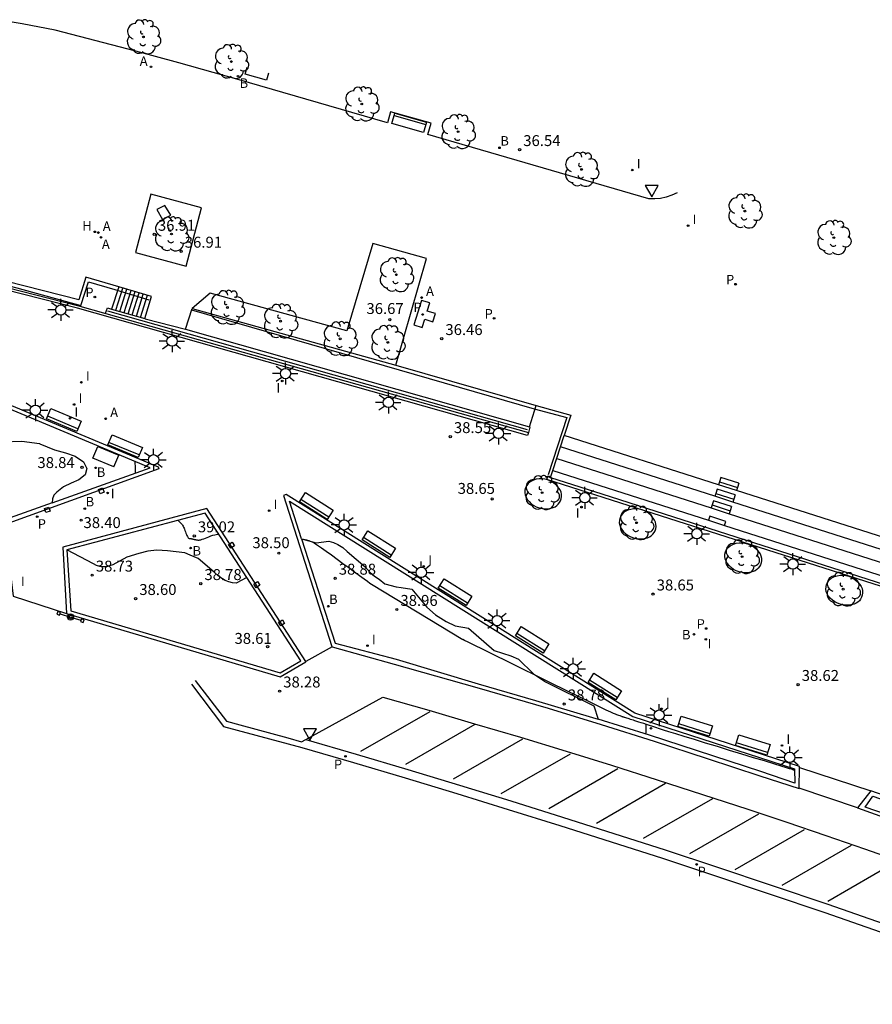
# Model space of a CAD drawing. Units: metres. Extents: x 585002 to 586020, y 4796668 to 4796911.
# Drawn here: x 585040 to 585099, y 4796836 to 4796904 of the extents above; entities that cross this region are included whole.
import ezdxf

# ---------------------------------------------------------------- set-up
doc = ezdxf.new("R2010")
doc.units = ezdxf.units.M
doc.header["$LTSCALE"] = 2
doc.header["$MEASUREMENT"] = 0
doc.layers.get('0').update_dxf_attribs({"linetype": 'CONTINUOUS'})
for name, color, linetype in [('020104', 34, 'CONTINUOUS'), ('020204', 9, 'CONTINUOUS'), ('020308', 9, 'CONTINUOUS'), ('060106', 9, 'CONTINUOUS'), ('060108', 9, 'CONTINUOUS'), ('060113', 4, 'CONTINUOUS'), ('060117', 9, 'CONTINUOUS'), ('060126', 9, 'CONTINUOUS'), ('060130', 9, 'CONTINUOUS'), ('060141', 9, 'CONTINUOUS'), ('070105', 6, 'CONTINUOUS'), ('090107', 9, 'CONTINUOUS'), ('090202', 1, 'CONTINUOUS'), ('090210', 9, 'CONTINUOUS'), ('100104', 9, 'CONTINUOUS'), ('100105', 3, 'CONTINUOUS'), ('100112', 9, 'CONTINUOUS'), ('100116', 71, 'CONTINUOUS'), ('100202', 3, 'CONTINUOUS'), ('200202', 4, 'CONTINUOUS'), ('200203', 4, 'CONTINUOUS'), ('200204', 4, 'CONTINUOUS'), ('200205', 4, 'CONTINUOUS'), ('200302', 4, 'CONTINUOUS'), ('200304', 4, 'CONTINUOUS'), ('200305', 4, 'CONTINUOUS'), ('210102', 4, 'CONTINUOUS'), ('210203', 4, 'CONTINUOUS'), ('210205', 4, 'CONTINUOUS'), ('210303', 4, 'CONTINUOUS'), ('210305', 4, 'CONTINUOUS'), ('250206', 9, 'CONTINUOUS'), ('250207', 9, 'CONTINUOUS'), ('260101', 9, 'CONTINUOUS'), ('260205', 9, 'CONTINUOUS'), ('270104', 9, 'CONTINUOUS'), ('270204', 9, 'CONTINUOUS'), ('270304', 9, 'CONTINUOUS')]:
    doc.layers.add(name, color=color, linetype=linetype)
doc.styles.add('ROMANS', font='ROMANS')
doc.styles.add('SARIAL1', font='ARIAL.TTF', dxfattribs={"height": 0.75})

# ---------------------------------------------------------------- blocks, each defined once
blk = doc.blocks.new('COTAPU')
blk.add_circle((0, 0), 0.075)
blk = doc.blocks.new('FOCO')
at = {"flags": 128}
blk.add_lwpolyline([(-0.152, 0.152), (0.152, 0.152), (0.152, -0.152), (-0.152, -0.152), (-0.152, 0.152)], dxfattribs=at)
blk = doc.blocks.new('ARBOL')
blk.add_circle((0, 0), 0.0587)
for centre, radius, start, end in [((-0.564, 0.381), 0.532, 92.28, 254.58), ((-0.28, 0.855), 0.3, 359.28777, 173.60777), ((0.097, 0.97), 0.21, 23.15651, 160.46651), ((0.438, 0.881), 0.24, 301.57804, 139.32804), ((0.656, 0.288), 0.443, 319.85562, 114.76562), ((-0.091, 0.321), 0.12, 119.14, 310.56), ((0.819, -0.249), 0.383, 235.52754, 62.02753), ((-0.556, -0.339), 0.555, 142.64, 266.54), ((-0.039, -0.384), 0.21, 189.64, 323.88), ((0.299, -0.624), 0.532, 224.67, 0.24), ((-0.301, -0.676), 0.45, 213.78, 295.32)]:
    blk.add_arc(centre, radius, start, end)
blk = doc.blocks.new('FUENTE')
blk.add_lwpolyline([(-0.295, 1.179), (-0.295, 0.589), (-0.884, 0.589), (-0.884, 0), (0.884, 0), (0.884, 0.589), (0.295, 0.589), (0.295, 1.179)], close=True)
blk = doc.blocks.new('SETRA')
at = {"linetype": 'Continuous'}
blk.add_lwpolyline([(0.451, 0.26), (-0.45, 0.26), (-0.001, -0.52)], close=True, dxfattribs=at)
blk = doc.blocks.new('BANCO')
blk.add_line((1.125, 0.1875), (-1.125, 0.1875))
blk.add_lwpolyline([(1.125, 0.75), (1.125, 0), (-1.125, 0), (-1.125, 0.75)], close=True)
blk = doc.blocks.new('PANINF')
for p, q in [((-0.749, 0), (0, 0)), ((0, 0), (0.749, 0))]:
    blk.add_line(p, q)
for points in [[(-0.749, -0.099), (-0.749, 0.099), (-0.947, 0.099), (-0.947, -0.099)], [(0.947, -0.099), (0.947, 0.099), (0.749, 0.099), (0.749, -0.099)]]:
    blk.add_lwpolyline(points, close=True)
for radius in [0.21, 0.12]:
    blk.add_circle((0, 0), radius)
blk = doc.blocks.new('FAROLA')
for p, q in [((0, 0.355), (0, 0.755)), ((-0.355, 0), (-0.895, 0)), ((-0.63, 0.51), (-0.255, 0.245)), ((0.605, 0.49), (0.276, 0.223)), ((0.355, 0), (0.855, 0)), ((-0.65, -0.52), (-0.255, -0.24)), ((0, -0.355), (0, -0.755)), ((0.585, -0.52), (0.256, -0.246))]:
    blk.add_line(p, q)
blk.add_circle((0, 0), 0.355)
blk = doc.blocks.new('PLUVI2')
blk.add_circle((0, 0), 0.055)
blk = doc.blocks.new('REIND')
blk.add_circle((0, 0), 0.055)
blk = doc.blocks.new('BOCAR')
blk.add_circle((0, 0), 0.055)
blk = doc.blocks.new('ABAS')
blk.add_circle((0, 0), 0.055)
blk = doc.blocks.new('PLUVI3')
blk.add_circle((0, 0), 0.055)
blk = doc.blocks.new('HIDRAN')
blk.add_circle((0, 0), 0.055)

msp = doc.modelspace()

# ---------------------------------------------------------------- linework, layer by layer
at = {"layer": '020104'}
for points in [[(585048.057, 4796873.382, 39), (585048.072, 4796872.92, 39), (585048.073, 4796872.898, 39), (585048.074, 4796872.872, 39), (585048.075, 4796872.844, 39), (585048.076, 4796872.818, 39), (585048.077, 4796872.796, 39), (585048.077, 4796872.796, 39), (585048.077, 4796872.781, 39), (585048.078, 4796872.77, 39), (585048.078, 4796872.76, 39), (585048.078, 4796872.749, 39), (585048.079, 4796872.734, 39), (585048.079, 4796872.734, 39), (585048.08, 4796872.712, 39), (585048.082, 4796872.683, 39), (585048.085, 4796872.65, 39), (585048.091, 4796872.613, 39), (585048.098, 4796872.584, 39)], [(585051.033, 4796869.328, 39), (585051.056, 4796869.304, 39), (585051.119, 4796869.239, 39), (585051.164, 4796869.193, 39), (585051.198, 4796869.157, 39), (585051.198, 4796869.157, 39), (585051.231, 4796869.123, 39), (585051.264, 4796869.086, 39), (585051.297, 4796869.045, 39), (585051.33, 4796868.997, 39), (585051.363, 4796868.941, 39), (585051.363, 4796868.941, 39), (585051.396, 4796868.874, 39), (585051.43, 4796868.799, 39), (585051.463, 4796868.717, 39), (585051.496, 4796868.63, 39), (585051.53, 4796868.542, 39), (585051.53, 4796868.542, 39), (585051.563, 4796868.453, 39), (585051.596, 4796868.368, 39), (585051.628, 4796868.29, 39), (585051.66, 4796868.223, 39), (585051.69, 4796868.169, 39), (585051.69, 4796868.169, 39), (585051.719, 4796868.132, 39), (585051.747, 4796868.109, 39), (585051.774, 4796868.096, 39), (585051.801, 4796868.09, 39), (585051.827, 4796868.087, 39), (585051.827, 4796868.087, 39), (585051.853, 4796868.086, 39), (585051.879, 4796868.083, 39), (585051.904, 4796868.081, 39), (585051.929, 4796868.078, 39), (585051.953, 4796868.074, 39), (585051.953, 4796868.074, 39), (585051.976, 4796868.07, 39), (585051.998, 4796868.064, 39), (585052.019, 4796868.058, 39), (585052.04, 4796868.052, 39), (585052.061, 4796868.046, 39), (585052.061, 4796868.046, 39), (585052.082, 4796868.039, 39), (585052.104, 4796868.033, 39), (585052.126, 4796868.026, 39), (585052.151, 4796868.02, 39), (585052.177, 4796868.014, 39), (585052.177, 4796868.014, 39), (585052.207, 4796868.008, 39), (585052.239, 4796868.002, 39), (585052.272, 4796867.996, 39), (585052.307, 4796867.99, 39), (585052.342, 4796867.985, 39), (585052.342, 4796867.985, 39), (585052.378, 4796867.979, 39), (585052.418, 4796867.976, 39), (585052.464, 4796867.978, 39), (585052.521, 4796867.986, 39), (585052.593, 4796868.004, 39), (585052.593, 4796868.004, 39), (585052.68, 4796868.031, 39), (585052.782, 4796868.068, 39), (585052.895, 4796868.112, 39), (585053.014, 4796868.16, 39), (585053.137, 4796868.21, 39), (585053.137, 4796868.21, 39), (585053.262, 4796868.261, 39), (585053.396, 4796868.308, 39), (585053.549, 4796868.348, 39), (585053.729, 4796868.379, 39), (585053.806, 4796868.385, 39)], [(585059.503, 4796868.057, 39), (585059.518, 4796868.055, 39), (585059.634, 4796868.037, 39), (585059.735, 4796868.016, 39), (585059.824, 4796867.995, 39), (585059.907, 4796867.973, 39), (585059.907, 4796867.973, 39), (585059.992, 4796867.949, 39), (585060.089, 4796867.914, 39), (585060.212, 4796867.858, 39), (585060.374, 4796867.768, 39), (585060.587, 4796867.634, 39), (585060.587, 4796867.634, 39), (585060.86, 4796867.45, 39), (585061.185, 4796867.222, 39), (585061.548, 4796866.961, 39), (585061.937, 4796866.677, 39), (585062.338, 4796866.383, 39), (585062.338, 4796866.383, 39), (585062.739, 4796866.09, 39), (585063.124, 4796865.808, 39), (585063.477, 4796865.549, 39), (585063.781, 4796865.326, 39), (585064.021, 4796865.151, 39), (585064.021, 4796865.151, 39), (585064.185, 4796865.03, 39), (585064.285, 4796864.958, 39), (585070.555, 4796861.158, 39)], [(585093.321, 4796852.179, 39), (585093.293, 4796852.187, 39), (585093.258, 4796852.199, 39), (585093.23, 4796852.208, 39), (585093.207, 4796852.217, 39), (585093.207, 4796852.217, 39), (585093.178, 4796852.228, 39), (585093.117, 4796852.248, 39), (585092.99, 4796852.288, 39), (585092.765, 4796852.358, 39), (585092.408, 4796852.467, 39), (585092.408, 4796852.467, 39), (585091.898, 4796852.623, 39), (585091.256, 4796852.819, 39), (585090.516, 4796853.044, 39), (585089.71, 4796853.29, 39), (585088.871, 4796853.545, 39), (585088.871, 4796853.545, 39), (585088.03, 4796853.801, 39), (585087.216, 4796854.049, 39), (585086.451, 4796854.282, 39), (585085.763, 4796854.493, 39), (585085.176, 4796854.674, 39), (585085.176, 4796854.674, 39), (585084.707, 4796854.819, 39), (585084.34, 4796854.935, 39), (585084.048, 4796855.029, 39), (585083.807, 4796855.107, 39), (585083.592, 4796855.178, 39), (585083.592, 4796855.178, 39), (585083.381, 4796855.248, 39), (585083.176, 4796855.315, 39), (585082.979, 4796855.38, 39), (585082.798, 4796855.44, 39), (585082.635, 4796855.493, 39), (585082.635, 4796855.493, 39), (585082.495, 4796855.538, 39), (585082.374, 4796855.578, 39), (585082.268, 4796855.612, 39), (585082.171, 4796855.643, 39), (585082.078, 4796855.672, 39), (585082.078, 4796855.672, 39), (585081.988, 4796855.701, 39), (585081.9, 4796855.729, 39), (585081.819, 4796855.755, 39), (585081.748, 4796855.777, 39), (585081.69, 4796855.796, 39), (585081.69, 4796855.796, 39), (585081.647, 4796855.809, 39), (585081.617, 4796855.819, 39), (585081.597, 4796855.825, 39), (585081.584, 4796855.83, 39), (585081.574, 4796855.833, 39), (585081.574, 4796855.833, 39), (585081.563, 4796855.836, 39), (585081.55, 4796855.84, 39), (585081.532, 4796855.847, 39), (585081.505, 4796855.856, 39), (585081.466, 4796855.87, 39), (585081.466, 4796855.87, 39), (585081.414, 4796855.889, 39), (585081.351, 4796855.912, 39), (585081.279, 4796855.938, 39), (585081.202, 4796855.966, 39), (585081.121, 4796855.995, 39), (585081.121, 4796855.995, 39), (585081.034, 4796856.027, 39), (585080.91, 4796856.079, 39), (585080.71, 4796856.168, 39), (585080.397, 4796856.315, 39), (585079.933, 4796856.537, 39), (585079.933, 4796856.537, 39), (585079.294, 4796856.848, 39), (585078.505, 4796857.236, 39), (585077.602, 4796857.68, 39), (585076.624, 4796858.162, 39), (585075.609, 4796858.663, 39), (585075.609, 4796858.663, 39), (585074.594, 4796859.164, 39), (585073.62, 4796859.645, 39), (585072.728, 4796860.086, 39), (585071.958, 4796860.466, 39), (585071.352, 4796860.765, 39), (585071.352, 4796860.765, 39), (585070.937, 4796860.97, 39), (585070.685, 4796861.094, 39), (585070.555, 4796861.158, 39)]]:
    msp.add_polyline3d(points, dxfattribs=at)
at = {"layer": '060106'}
for points in [[(585011.008, 4796892.446, 37.622), (585022.726, 4796889.606, 37.879), (585026.725, 4796888.654, 37.948), (585031.142, 4796887.566, 38.022), (585035.551, 4796886.442, 38.095), (585039.95, 4796885.282, 38.169), (585044.339, 4796884.086, 38.242), (585044.868, 4796885.695, 38.222), (585046.688, 4796885.167, 38.254), (585049.02, 4796884.477, 37.035)], [(585051.945, 4796883.789, 36.892), (585075.447, 4796876.997, 38.51), (585077.699, 4796876.388, 38.597), (585076.424, 4796872.453, 38.635)], [(585074.996, 4796875.543, 38.601), (585046.206, 4796883.685, 38.274)]]:
    msp.add_polyline3d(points, dxfattribs=at)
for points in [[(585075.41, 4796872.098, 38.641), (585075.186, 4796871.977, 38.653), (585075.052, 4796871.862, 38.654), (585074.945, 4796871.721, 38.656), (585074.869, 4796871.562, 38.657), (585074.829, 4796871.401, 38.66), (585074.821, 4796871.236, 38.663), (585074.845, 4796871.072, 38.665), (585074.9, 4796870.916, 38.668), (585074.984, 4796870.773, 38.671), (585075.113, 4796870.616, 38.673), (585075.261, 4796870.477, 38.674), (585075.425, 4796870.359, 38.676), (585075.604, 4796870.263, 38.677), (585075.794, 4796870.191, 38.679), (585076.033, 4796870.138, 38.671), (585076.278, 4796870.123, 38.663), (585076.522, 4796870.147, 38.656), (585076.759, 4796870.209, 38.648), (585076.89, 4796870.266, 38.646), (585077.011, 4796870.343, 38.645), (585077.116, 4796870.44, 38.643), (585077.204, 4796870.553, 38.642), (585077.271, 4796870.679, 38.64), (585077.317, 4796870.815, 38.639), (585077.34, 4796870.969, 38.637), (585077.334, 4796871.125, 38.635), (585077.301, 4796871.277, 38.632), (585077.24, 4796871.42, 38.63), (585077.154, 4796871.55, 38.628), (585076.998, 4796871.737, 38.632), (585076.815, 4796871.896, 38.636), (585076.608, 4796872.024, 38.64), (585076.383, 4796872.117, 38.644), (585076.191, 4796872.165, 38.643), (585075.994, 4796872.187, 38.643), (585075.796, 4796872.183, 38.642), (585075.6, 4796872.153, 38.642)], [(585081.891, 4796870.033, 38.593), (585081.667, 4796869.912, 38.605), (585081.533, 4796869.797, 38.606), (585081.426, 4796869.656, 38.608), (585081.35, 4796869.497, 38.609), (585081.31, 4796869.336, 38.612), (585081.302, 4796869.171, 38.615), (585081.326, 4796869.007, 38.617), (585081.381, 4796868.851, 38.62), (585081.465, 4796868.708, 38.623), (585081.594, 4796868.551, 38.625), (585081.742, 4796868.412, 38.626), (585081.906, 4796868.294, 38.628), (585082.085, 4796868.198, 38.629), (585082.275, 4796868.126, 38.631), (585082.514, 4796868.073, 38.623), (585082.759, 4796868.058, 38.615), (585083.003, 4796868.082, 38.608), (585083.24, 4796868.144, 38.6), (585083.371, 4796868.201, 38.598), (585083.492, 4796868.278, 38.597), (585083.597, 4796868.375, 38.595), (585083.685, 4796868.488, 38.594), (585083.752, 4796868.614, 38.592), (585083.798, 4796868.75, 38.591), (585083.821, 4796868.904, 38.589), (585083.815, 4796869.06, 38.587), (585083.782, 4796869.212, 38.584), (585083.721, 4796869.355, 38.582), (585083.635, 4796869.485, 38.58), (585083.479, 4796869.672, 38.584), (585083.296, 4796869.831, 38.588), (585083.089, 4796869.959, 38.592), (585082.864, 4796870.052, 38.596), (585082.672, 4796870.1, 38.595), (585082.475, 4796870.122, 38.595), (585082.277, 4796870.118, 38.594), (585082.081, 4796870.088, 38.594)], [(585089.133, 4796867.709, 38.526), (585089.323, 4796867.764, 38.527), (585089.519, 4796867.794, 38.527), (585089.717, 4796867.798, 38.528), (585089.914, 4796867.776, 38.528), (585090.106, 4796867.728, 38.529), (585090.331, 4796867.635, 38.525), (585090.538, 4796867.507, 38.521), (585090.721, 4796867.348, 38.517), (585090.877, 4796867.161, 38.513), (585090.963, 4796867.031, 38.515), (585091.024, 4796866.888, 38.517), (585091.057, 4796866.736, 38.52), (585091.063, 4796866.58, 38.522), (585091.04, 4796866.426, 38.524), (585090.994, 4796866.29, 38.525), (585090.927, 4796866.164, 38.527), (585090.839, 4796866.051, 38.528), (585090.734, 4796865.954, 38.53), (585090.613, 4796865.877, 38.531), (585090.482, 4796865.82, 38.533), (585090.245, 4796865.758, 38.541), (585090.001, 4796865.734, 38.548), (585089.756, 4796865.749, 38.556), (585089.517, 4796865.802, 38.564), (585089.327, 4796865.874, 38.562), (585089.148, 4796865.97, 38.561), (585088.984, 4796866.088, 38.559), (585088.836, 4796866.227, 38.558), (585088.707, 4796866.384, 38.556), (585088.623, 4796866.527, 38.553), (585088.568, 4796866.683, 38.55), (585088.544, 4796866.847, 38.548), (585088.552, 4796867.012, 38.545), (585088.592, 4796867.173, 38.542), (585088.668, 4796867.332, 38.541), (585088.775, 4796867.473, 38.539), (585088.909, 4796867.588, 38.538)], [(585096.07, 4796865.477, 38.463), (585096.26, 4796865.532, 38.464), (585096.456, 4796865.562, 38.464), (585096.654, 4796865.566, 38.465), (585096.851, 4796865.544, 38.465), (585097.043, 4796865.496, 38.466), (585097.268, 4796865.403, 38.462), (585097.475, 4796865.275, 38.458), (585097.658, 4796865.116, 38.454), (585097.814, 4796864.929, 38.45), (585097.9, 4796864.799, 38.452), (585097.961, 4796864.656, 38.454), (585097.994, 4796864.504, 38.457), (585098, 4796864.348, 38.459), (585097.977, 4796864.194, 38.461), (585097.931, 4796864.058, 38.462), (585097.864, 4796863.932, 38.464), (585097.776, 4796863.819, 38.465), (585097.671, 4796863.722, 38.467), (585097.55, 4796863.645, 38.468), (585097.419, 4796863.588, 38.47), (585097.182, 4796863.526, 38.478), (585096.938, 4796863.502, 38.485), (585096.693, 4796863.517, 38.493), (585096.454, 4796863.57, 38.501), (585096.264, 4796863.642, 38.499), (585096.085, 4796863.738, 38.498), (585095.921, 4796863.856, 38.496), (585095.773, 4796863.995, 38.495), (585095.644, 4796864.152, 38.493), (585095.56, 4796864.295, 38.49), (585095.505, 4796864.451, 38.487), (585095.481, 4796864.615, 38.485), (585095.489, 4796864.78, 38.482), (585095.529, 4796864.941, 38.479), (585095.605, 4796865.1, 38.478), (585095.712, 4796865.241, 38.476), (585095.846, 4796865.356, 38.475)]]:
    msp.add_polyline3d(points, close=True, dxfattribs=at)
at = {"layer": '060108'}
for points in [[(585052.183, 4796858.343, 38.258), (585054.337, 4796855.541, 38.286), (585055.266, 4796855.305, 38.155), (585058.544, 4796854.41, 38.154), (585059.493, 4796854.13, 38.326), (585059.786, 4796854.291, 38.329)], [(585059.786, 4796854.291, 38.329), (585065.082, 4796857.197, 38.385), (585068.23, 4796856.297, 38.393), (585071.374, 4796855.379, 38.401), (585074.512, 4796854.444, 38.409), (585077.645, 4796853.491, 38.417), (585080.772, 4796852.521, 38.426), (585083.894, 4796851.533, 38.434), (585087.01, 4796850.527, 38.442), (585090.121, 4796849.504, 38.45), (585092.797, 4796848.608, 38.456), (585095.469, 4796847.7, 38.462), (585098.136, 4796846.778, 38.468), (585100.799, 4796845.844, 38.474), (585103.458, 4796844.897, 38.48), (585106.112, 4796843.936, 38.486), (585108.761, 4796842.964, 38.492), (585111.405, 4796841.978, 38.498), (585114.045, 4796840.979, 38.504), (585116.679, 4796839.968, 38.51), (585119.309, 4796838.944, 38.516), (585114.84, 4796836.118, 38.467)]]:
    msp.add_polyline3d(points, dxfattribs=at)
at = {"layer": '060113'}
for points in [[(585051.938, 4796858.097, 38.154), (585054.144, 4796855.183, 38.201), (585059.51, 4796853.741, 38.162), (585063.061, 4796852.705, 38.168), (585066.606, 4796851.653, 38.175), (585070.147, 4796850.584, 38.181), (585073.683, 4796849.498, 38.188), (585077.213, 4796848.395, 38.194), (585080.738, 4796847.275, 38.201), (585084.258, 4796846.138, 38.208), (585087.772, 4796844.985, 38.214), (585091.591, 4796843.71, 38.228), (585095.404, 4796842.416, 38.241), (585099.21, 4796841.102, 38.255)], [(585059.786, 4796854.291, 38.15), (585063.236, 4796853.284, 38.156), (585066.784, 4796852.231, 38.162), (585070.328, 4796851.161, 38.169), (585073.866, 4796850.074, 38.175), (585077.399, 4796848.97, 38.182), (585080.927, 4796847.85, 38.188), (585084.449, 4796846.712, 38.195), (585087.966, 4796845.558, 38.201), (585091.789, 4796844.282, 38.215), (585095.604, 4796842.987, 38.228), (585099.413, 4796841.672, 38.242), (585103.215, 4796840.337, 38.256), (585107.01, 4796838.983, 38.269), (585110.798, 4796837.609, 38.283), (585114.84, 4796836.118, 38.297)]]:
    msp.add_polyline3d(points, dxfattribs=at)
at = {"layer": '060117'}
for points in [[(585046.947, 4796885.36, 38.25), (585046.462, 4796883.836, 38.275)], [(585048.732, 4796883.182, 37.046), (585049.198, 4796884.697, 37.035)], [(585089.509, 4796871.878, 36.961), (585088.272, 4796872.269, 36.95)], [(585088.179, 4796871.978, 37.109), (585089.414, 4796871.583, 37.106)], [(585087.925, 4796871.185, 37.645), (585089.16, 4796870.79, 37.642)], [(585089.255, 4796871.085, 37.497), (585088.018, 4796871.476, 37.486)], [(585087.669, 4796870.387, 38.104), (585088.905, 4796869.992, 38.101)], [(585088.999, 4796870.287, 37.956), (585087.762, 4796870.678, 37.945)], [(585088.517, 4796868.986, 38.395), (585088.608, 4796869.258, 38.395), (585087.503, 4796869.611, 38.398), (585087.412, 4796869.34, 38.398)]]:
    msp.add_polyline3d(points, dxfattribs=at)
at = {"layer": '060126'}
for points in [[(585051.537, 4796882.448, 36.908), (585051.998, 4796883.865, 36.896)], [(585075.136, 4796875.748, 38.558), (585075.601, 4796877.227, 38.502)], [(585093.66, 4796852.364, 38.728), (585098.557, 4796850.776, 38.669)], [(585097.652, 4796849.608, 38.497), (585093.643, 4796850.957, 38.481)]]:
    msp.add_polyline3d(points, dxfattribs=at)
at = {"layer": '060130'}
for points in [[(585039.414, 4796866.63, 38.236), (585039.704, 4796864.121, 38.176), (585043.358, 4796862.946, 38.251)], [(585061.595, 4796860.662, 38.368), (585059.778, 4796859.644, 38.332)]]:
    msp.add_polyline3d(points, dxfattribs=at)
at = {"layer": '060141'}
for points in [[(585046.746, 4796883.754, 38.12), (585047.228, 4796885.277, 38.12)], [(585047.029, 4796883.673, 37.965), (585047.51, 4796885.194, 37.965)], [(585047.313, 4796883.591, 37.81), (585047.791, 4796885.112, 37.81)], [(585047.597, 4796883.509, 37.655), (585048.072, 4796885.029, 37.655)], [(585047.881, 4796883.428, 37.5), (585048.354, 4796884.946, 37.5)], [(585048.164, 4796883.346, 37.345), (585048.635, 4796884.863, 37.345)], [(585048.448, 4796883.264, 37.19), (585048.917, 4796884.78, 37.19)]]:
    msp.add_polyline3d(points, dxfattribs=at)
at = {"layer": '070105'}
for points in [[(585046.947, 4796885.36, 36.864), (585044.698, 4796886.022, 36.835), (585044.203, 4796884.466, 36.868), (585030.627, 4796887.911, 36.912)], [(585049.198, 4796884.697, 36.892), (585046.947, 4796885.36, 36.864)], [(585046.05, 4796883.557, 38.266), (585046.173, 4796883.915, 38.264), (585046.462, 4796883.836, 38.275)], [(585046.462, 4796883.836, 38.275), (585048.732, 4796883.182, 36.929)], [(585051.998, 4796883.865, 36.896), (585065.97, 4796879.977, 36.6)], [(585048.732, 4796883.182, 36.929), (585048.764, 4796883.173, 36.91), (585051.532, 4796882.447, 36.908), (585075.136, 4796875.748, 38.552)], [(585028.517, 4796881.833, 37.947), (585049.648, 4796873.01, 38.519), (585049.705, 4796872.867, 38.505), (585039.157, 4796869.051, 38.301), (585039.476, 4796866.675, 38.239), (585039.414, 4796866.63, 38.238)], [(585065.97, 4796879.977, 36.6), (585075.601, 4796877.227, 36.396)], [(585075.601, 4796877.227, 36.396), (585077.984, 4796876.547, 36.345), (585077.525, 4796875.147, 36.345)], [(585075.136, 4796875.748, 38.552), (585075.169, 4796875.738, 38.554), (585075.063, 4796875.368, 38.568)], [(585076.742, 4796872.757, 38.631), (585077.525, 4796875.147, 36.345)], [(585088.113, 4796871.775, 36.811), (585077.525, 4796875.147, 36.793)], [(585087.859, 4796870.982, 37.351), (585077.272, 4796874.373, 37.359)], [(585077.014, 4796873.585, 37.821), (585087.604, 4796870.184, 37.81)], [(585076.583, 4796872.272, 38.631), (585076.742, 4796872.757, 38.631)], [(585076.742, 4796872.757, 38.235), (585087.412, 4796869.34, 38.238)], [(585088.272, 4796872.269, 36.798), (585088.179, 4796871.978, 36.808)], [(585088.179, 4796871.978, 36.808), (585088.113, 4796871.775, 36.815)], [(585089.35, 4796871.381, 36.813), (585088.113, 4796871.775, 36.811)], [(585089.509, 4796871.878, 36.811), (585089.414, 4796871.583, 36.811)], [(585058.444, 4796871.106, 38.598), (585058.246, 4796871.028, 38.572), (585061.576, 4796860.667, 38.368), (585061.595, 4796860.662, 38.368)], [(585093.66, 4796852.364, 38.718), (585093.661, 4796852.433, 38.73), (585082.364, 4796856.105, 38.814), (585058.444, 4796871.106, 38.598)], [(585087.925, 4796871.185, 37.344), (585087.859, 4796870.982, 37.351)], [(585089.095, 4796870.586, 37.35), (585087.859, 4796870.982, 37.351)], [(585088.018, 4796871.476, 37.334), (585087.925, 4796871.185, 37.344)], [(585089.255, 4796871.085, 37.347), (585089.16, 4796870.79, 37.347)], [(585089.414, 4796871.583, 36.811), (585089.35, 4796871.381, 36.811)], [(585100.092, 4796867.96, 36.822), (585089.35, 4796871.381, 36.813)], [(585087.669, 4796870.387, 37.803), (585087.604, 4796870.184, 37.81)], [(585087.762, 4796870.678, 37.794), (585087.669, 4796870.387, 37.803)], [(585088.999, 4796870.287, 37.806), (585088.905, 4796869.992, 37.808)], [(585089.16, 4796870.79, 37.347), (585089.095, 4796870.586, 37.347)], [(585099.832, 4796867.147, 37.342), (585089.095, 4796870.586, 37.35)], [(585052.985, 4796870.149, 38.602), (585043.111, 4796867.493, 38.327), (585043.358, 4796862.946, 38.248)], [(585059.778, 4796859.644, 38.331), (585052.985, 4796870.149, 38.602)], [(585087.604, 4796870.184, 37.81), (585088.839, 4796869.787, 37.809)], [(585088.905, 4796869.992, 37.808), (585088.839, 4796869.787, 37.809)], [(585088.839, 4796869.787, 37.809), (585099.573, 4796866.339, 37.797)], [(585087.412, 4796869.34, 38.238), (585088.517, 4796868.986, 38.238)], [(585088.517, 4796868.986, 38.238), (585110.787, 4796861.855, 38.243), (585112.626, 4796867.528, 38.243)], [(585043.358, 4796862.946, 38.248), (585043.359, 4796862.935, 38.248), (585058.033, 4796858.587, 38.312), (585059.788, 4796859.629, 38.331), (585059.778, 4796859.644, 38.331)], [(585061.595, 4796860.662, 38.368), (585065.853, 4796859.474, 38.417), (585071.527, 4796857.864, 38.437), (585076.415, 4796856.432, 38.447), (585080.064, 4796855.321, 38.455), (585083.704, 4796854.176, 38.463), (585087.332, 4796852.999, 38.472), (585090.95, 4796851.789, 38.48), (585093.643, 4796850.938, 38.482), (585093.643, 4796850.957, 38.485)], [(585093.643, 4796850.957, 38.485), (585093.66, 4796852.364, 38.718)], [(585098.557, 4796850.776, 38.669), (585097.652, 4796849.608, 38.489)], [(585105.26, 4796848.435, 38.633), (585098.557, 4796850.776, 38.669)], [(585097.652, 4796849.608, 38.489), (585102.491, 4796847.856, 38.493)]]:
    msp.add_polyline3d(points, dxfattribs=at)
at = {"layer": '090107'}
for points in [[(585050.123, 4796890.952, 36.874), (585049.553, 4796890.659, 36.89)], [(585049.553, 4796890.659, 36.89), (585049.956, 4796889.976, 36.927)], [(585050.526, 4796890.269, 36.89), (585050.123, 4796890.952, 36.874)], [(585049.956, 4796889.976, 36.927), (585050.526, 4796890.269, 36.89)]]:
    msp.add_polyline3d(points, dxfattribs=at)
at = {"layer": '100104'}
for points in [[(585038.998, 4796874.73, 38.56), (585040.304, 4796874.779, 38.647), (585041.502, 4796874.618, 38.682), (585041.524, 4796874.581, 38.685), (585042.545, 4796874.178, 38.726), (585043.291, 4796873.973, 38.765), (585043.951, 4796873.735, 38.791), (585044.533, 4796873.353, 38.807), (585044.769, 4796872.899, 38.837), (585044.649, 4796872.454, 38.859), (585044.207, 4796872.111, 38.83), (585043.674, 4796871.88, 38.758), (585043.164, 4796871.64, 38.737), (585042.698, 4796871.262, 38.726), (585042.487, 4796871.056, 38.734), (585042.395, 4796870.808, 38.729), (585042.382, 4796870.538, 38.784)], [(585059.497, 4796868.075, 38.927), (585060.495, 4796867.796, 38.963), (585061.378, 4796867.904, 38.935), (585061.694, 4796867.813, 38.944), (585061.995, 4796867.68, 38.952), (585062.333, 4796867.465, 38.958), (585062.631, 4796867.197, 38.963), (585063.849, 4796866.138, 38.97), (585064.207, 4796865.751, 38.996), (585064.498, 4796865.506, 38.981), (585064.814, 4796865.294, 38.966), (585065.201, 4796864.983, 38.943), (585065.997, 4796864.779, 38.995), (585066.321, 4796864.725, 39.022), (585067.056, 4796864.605, 39.033), (585068.097, 4796863.384, 38.972), (585068.686, 4796862.857, 38.999), (585069.426, 4796862.384, 38.999), (585070.033, 4796862.1, 39.031), (585070.949, 4796861.943, 39.036), (585072.723, 4796860.411, 38.935), (585073.849, 4796860.042, 39.041), (585074.382, 4796859.813, 38.986), (585075.408, 4796858.788, 38.971), (585076.227, 4796858.252, 38.95), (585079.545, 4796856.593, 38.817), (585079.847, 4796855.68, 38.732)], [(585055.747, 4796865.4, 38.797), (585055.005, 4796865.014, 38.747), (585054.747, 4796865.051, 38.75), (585054.495, 4796865.118, 38.753), (585054.253, 4796865.214, 38.757), (585054.024, 4796865.338, 38.76), (585053.749, 4796865.539, 38.774), (585053.507, 4796865.779, 38.789), (585052.411, 4796866.705, 38.799), (585051.854, 4796866.949, 38.816), (585051.496, 4796867.104, 38.797), (585050.297, 4796867.234, 38.781), (585049.56, 4796867.286, 38.804), (585048.956, 4796867.214, 38.777), (585048.318, 4796867.056, 38.775), (585047.511, 4796866.817, 38.721), (585046.535, 4796866.29, 38.675), (585046.323, 4796866.203, 38.662), (585046.1, 4796866.154, 38.648), (585045.872, 4796866.144, 38.635), (585045.645, 4796866.173, 38.637), (585045.427, 4796866.24, 38.638), (585045.223, 4796866.343, 38.64), (585043.391, 4796867.304, 38.619)]]:
    msp.add_polyline3d(points, dxfattribs=at)
at = {"layer": '100105'}
for points in [[(585042.382, 4796870.538, 38.743), (585049.104, 4796872.944, 39.046), (585029.13, 4796881.299, 38.19), (585029.53, 4796880.522, 38.189), (585029.882, 4796879.723, 38.188), (585030.1, 4796879.14, 38.187)], [(585042.382, 4796870.538, 38.743), (585038.864, 4796869.278, 38.584)], [(585059.497, 4796868.075, 39), (585058.67, 4796870.658, 39.136), (585082.236, 4796855.865, 39.105), (585093.318, 4796852.278, 39.03), (585093.344, 4796851.298, 38.747), (585091.013, 4796852.098, 38.723), (585083.367, 4796854.586, 38.708), (585079.847, 4796855.68, 38.697)], [(585055.747, 4796865.4, 38.85), (585052.876, 4796869.816, 39.066), (585043.391, 4796867.304, 38.726)], [(585059.497, 4796868.075, 39), (585061.792, 4796860.909, 38.621), (585065.981, 4796859.806, 38.639), (585071.624, 4796858.121, 38.67), (585075.549, 4796856.978, 38.683), (585079.463, 4796855.799, 38.695), (585079.847, 4796855.68, 38.697)], [(585043.391, 4796867.304, 38.726), (585043.384, 4796867.302, 38.726), (585043.652, 4796863.13, 38.509), (585058.021, 4796858.873, 38.546), (585059.452, 4796859.7, 38.572), (585055.747, 4796865.4, 38.85)], [(585105.9, 4796846.904, 38.745), (585105.504, 4796847.057, 38.745), (585102.567, 4796848.132, 38.748), (585098.172, 4796849.64, 38.759), (585098.706, 4796850.41, 38.895), (585105.194, 4796848.129, 38.906), (585115.864, 4796849.262, 38.946), (585119.342, 4796844.958, 38.884)]]:
    msp.add_polyline3d(points, dxfattribs=at)
at = {"layer": '100112'}
msp.add_polyline3d([(585057.227, 4796900.03, 36.743), (585057.096, 4796899.548, 36.719), (585055.633, 4796899.947, 36.791), (585055.764, 4796900.429, 36.767)], dxfattribs=at)
at = {"layer": '100116'}
for points in [[(585085.271, 4796891.817, 35.782), (585084.905, 4796891.643, 36.049), (585084.521, 4796891.512, 36.315), (585084.131, 4796891.428, 36.321), (585083.735, 4796891.389, 36.326), (585083.336, 4796891.396, 36.332), (585068.171, 4796895.819, 36.624), (585068.395, 4796896.587, 36.609), (585065.607, 4796897.378, 36.644), (585065.383, 4796896.61, 36.659), (585055.053, 4796899.615, 36.789), (585051.07, 4796900.739, 36.838), (585048.122, 4796901.54, 36.86), (585042.596, 4796902.972, 36.875), (585040.323, 4796903.42, 36.888), (585038.828, 4796903.651, 36.883)], [(585065.97, 4796879.977, 36.704), (585068.071, 4796887.307, 36.557), (585064.395, 4796888.336, 36.609), (585062.613, 4796882.334, 36.73), (585053.233, 4796884.914, 36.93), (585051.998, 4796883.865, 36.989)]]:
    msp.add_polyline3d(points, dxfattribs=at)
msp.add_polyline3d([(585049.154, 4796891.719, 36.858), (585048.103, 4796887.714, 36.96), (585051.568, 4796886.78, 36.937), (585052.619, 4796890.785, 36.835)], close=True, dxfattribs=at)
at = {"layer": '210102'}
for points in [[(585075.063, 4796875.368, 38.568), (585075.005, 4796875.162, 38.572), (585044.115, 4796883.885, 38.236), (585030.541, 4796887.358, 38.008), (585030.591, 4796887.532, 38.012)], [(585030.591, 4796887.532, 38.012), (585044.123, 4796884.074, 38.234), (585046.056, 4796883.538, 38.26), (585075.063, 4796875.368, 38.568)], [(585111.606, 4796860.864, 38.319), (585076.332, 4796872.142, 38.637), (585076.393, 4796872.333, 38.637), (585076.583, 4796872.272, 38.635)], [(585076.583, 4796872.272, 38.635), (585080.103, 4796871.146, 38.59), (585089.302, 4796868.205, 38.507), (585111.545, 4796861.06, 38.331), (585113.067, 4796862.167, 38.273), (585114.847, 4796861.471, 38.264)]]:
    msp.add_polyline3d(points, dxfattribs=at)
at = {"layer": '260101'}
for points in [[(585068.288, 4796856.202, 38.282), (585063.539, 4796853.46, 38.162)], [(585071.382, 4796855.317, 38.294), (585066.633, 4796852.575, 38.174)], [(585074.656, 4796854.307, 38.3), (585069.907, 4796851.565, 38.18)], [(585077.93, 4796853.297, 38.306), (585073.181, 4796850.555, 38.186)], [(585081.204, 4796852.287, 38.312), (585076.455, 4796849.545, 38.192)], [(585084.478, 4796851.277, 38.318), (585079.729, 4796848.535, 38.198)], [(585087.685, 4796850.231, 38.323), (585082.936, 4796847.489, 38.203)], [(585090.864, 4796849.178, 38.323), (585086.115, 4796846.436, 38.203)], [(585093.981, 4796848.101, 38.333), (585089.232, 4796845.359, 38.213)], [(585097.205, 4796847.023, 38.344), (585092.456, 4796844.281, 38.224)], [(585100.357, 4796845.916, 38.344), (585095.608, 4796843.174, 38.224)]]:
    msp.add_polyline3d(points, dxfattribs=at)
at = {"layer": '270104'}
for points in [[(585045.177, 4796873.601, 38.854), (585045.506, 4796874.403, 38.827)], [(585045.506, 4796874.403, 38.827), (585046.946, 4796873.812, 38.842)], [(585046.617, 4796873.01, 38.869), (585046.946, 4796873.812, 38.842)], [(585046.617, 4796873.01, 38.869), (585045.177, 4796873.601, 38.854)]]:
    msp.add_polyline3d(points, dxfattribs=at)

# ---------------------------------------------------------------- block references
at = {"layer": '020204'}
for p in [(585074.459, 4796894.771, 36.542), (585049.387, 4796888.959, 36.908), (585051.232, 4796887.796, 36.911), (585065.553, 4796883.107, 36.666), (585069.116, 4796881.801, 36.457), (585069.7, 4796875.072, 38.549), (585044.433, 4796872.975, 38.838), (585072.577, 4796870.803, 38.647), (585044.374, 4796869.342, 38.396), (585052.131, 4796868.264, 39.018), (585057.932, 4796867.082, 38.504), (585045.127, 4796865.568, 38.728), (585052.578, 4796864.985, 38.783), (585061.799, 4796865.355, 38.878), (585083.618, 4796864.272, 38.649), (585048.108, 4796863.96, 38.601), (585066.03, 4796863.212, 38.96), (585057.164, 4796860.658, 38.609), (585093.571, 4796858.062, 38.617), (585057.987, 4796857.613, 38.284), (585077.521, 4796856.723, 38.779)]:
    msp.add_blockref('COTAPU', p, dxfattribs=at)
at = {"layer": '090202'}
for p, rotation in [((585066.986, 4796896.98, 36.539), 164.0847468191992), ((585043.041, 4796875.874, 38.328), 337.3265226478612), ((585047.244, 4796874.08, 38.445), 337.3265226478612), ((585060.309, 4796870, 38.618), 327.8930385456552), ((585064.599, 4796867.388, 38.659), 327.8930385456552), ((585069.833, 4796864.092, 38.744), 327.8930385456552), ((585075.124, 4796860.811, 38.82), 327.8930385456552), ((585080.106, 4796857.606, 38.806), 327.8930385456552), ((585086.395, 4796854.845, 38.779), 342.7707918660658), ((585090.351, 4796853.558, 38.751), 342.7707918660658)]:
    msp.add_blockref('BANCO', p, dxfattribs=dict(at, rotation=rotation))
at = {"layer": '090210', "rotation": 342.7688326459933}
msp.add_blockref('PANINF', (585043.64, 4796862.698, 38.254), dxfattribs=at)
at = {"layer": '100202'}
for p in [(585048.646, 4796902.512, 36.835), (585054.678, 4796900.818, 36.847), (585063.627, 4796897.904, 36.698), (585070.237, 4796896.01, 36.627), (585078.713, 4796893.415, 36.425), (585089.916, 4796890.557, 36.275), (585050.569, 4796888.983, 36.986), (585096.022, 4796888.736, 36.315), (585066.001, 4796886.187, 36.65), (585054.407, 4796883.942, 36.902), (585058.052, 4796883.004, 36.857), (585062.145, 4796881.792, 36.769), (585065.417, 4796881.544, 36.7), (585076.002, 4796871.231, 39.506), (585082.483, 4796869.166, 39.458), (585089.725, 4796866.842, 39.391), (585096.662, 4796864.61, 39.328)]:
    msp.add_blockref('ARBOL', p, dxfattribs=at)
at = {"layer": '200202'}
for p in [(585055.13, 4796899.819, 36.798), (585073.077, 4796894.903, 36.583), (585045.363, 4796872.938, 38.918), (585044.618, 4796870.137, 38.412), (585051.881, 4796867.435, 38.947), (585061.326, 4796863.44, 38.777), (585086.421, 4796861.516, 38.661)]:
    msp.add_blockref('BOCAR', p, dxfattribs=at)
at = {"layer": '200203', "rotation": 252.7065907761433}
msp.add_blockref('FUENTE', (585067.47, 4796883.588, 36.484), dxfattribs=at)
at = {"layer": '200204'}
msp.add_blockref('HIDRAN', (585045.306, 4796889.134, 36.784), dxfattribs=at)
at = {"layer": '200205'}
for p in [(585049.166, 4796900.46, 36.704), (585045.55, 4796889.085, 36.787), (585045.735, 4796888.754, 36.76), (585067.732, 4796884.625, 36.491), (585046.057, 4796876.303, 38.374)]:
    msp.add_blockref('ABAS', p, dxfattribs=at)
at = {"layer": '210203'}
for p in [(585089.277, 4796885.539, 35.95), (585045.311, 4796884.661, 38.241), (585072.709, 4796883.195, 36.385), (585041.354, 4796869.591, 38.339), (585087.262, 4796861.911, 38.641)]:
    msp.add_blockref('PLUVI2', p, dxfattribs=at)
at = {"layer": '210205'}
for p in [(585067.8, 4796883.462, 36.502), (585062.511, 4796853.137, 38.115), (585086.614, 4796845.716, 38.182)]:
    msp.add_blockref('PLUVI3', p, dxfattribs=at)
at = {"layer": '250206'}
for p in [(585042.974, 4796883.77, 38.225), (585050.61, 4796881.634, 38.337), (585058.394, 4796879.407, 38.429), (585065.454, 4796877.43, 38.498), (585041.231, 4796876.885, 38.285), (585073.009, 4796875.303, 38.573), (585049.341, 4796873.489, 38.5), (585078.935, 4796870.889, 38.611), (585062.422, 4796869.021, 38.64), (585086.624, 4796868.416, 38.542), (585093.214, 4796866.334, 38.486), (585067.714, 4796865.76, 38.724), (585072.922, 4796862.453, 38.81), (585078.13, 4796859.146, 38.896), (585084.04, 4796855.966, 38.795), (585092.992, 4796853.062, 38.725)]:
    msp.add_blockref('FAROLA', p, dxfattribs=at)
at = {"layer": '250207'}
for p, rotation in [((585045.756, 4796871.358, 38.443), 21.25661509126266), ((585042.045, 4796870.054, 38.355), 17.08496278636118), ((585054.688, 4796867.627, 38.526), 303.103607964702), ((585056.431, 4796864.92, 38.457), 33.91246064130502), ((585058.125, 4796862.303, 38.397), 30.8329744348724)]:
    msp.add_blockref('FOCO', p, dxfattribs=dict(at, rotation=rotation))
at = {"layer": '260205'}
for p in [(585083.524, 4796892.047, 36.397), (585060.071, 4796854.759, 38.323)]:
    msp.add_blockref('SETRA', p, dxfattribs=at)
at = {"layer": '270204'}
for p in [(585082.188, 4796893.378, 36.523), (585086.022, 4796889.555, 36.153), (585044.388, 4796878.806, 38.302), (585058.167, 4796878.901, 38.438), (585043.887, 4796877.285, 38.315), (585043.606, 4796876.339, 38.334), (585046.187, 4796871.212, 38.446), (585078.706, 4796870.242, 38.629), (585057.274, 4796869.996, 38.582), (585067.88, 4796866.174, 38.713), (585064.021, 4796860.729, 38.685), (585087.24, 4796861.163, 38.656), (585084.199, 4796856.397, 38.794), (585083.477, 4796855.059, 38.884), (585092.461, 4796853.882, 38.717)]:
    msp.add_blockref('REIND', p, dxfattribs=at)

# ---------------------------------------------------------------- texts
at = {"layer": '020308', "style": 'SARIAL1'}
for s, p in [('36.54', (585074.709, 4796895.021, 36.542)), ('36.91', (585049.637, 4796889.209, 36.908)), ('36.91', (585051.482, 4796888.046, 36.911)), ('36.67', (585063.949, 4796883.496, 36.666)), ('36.46', (585069.366, 4796882.051, 36.457)), ('38.55', (585069.95, 4796875.322, 38.549)), ('38.84', (585041.37, 4796872.924, 38.838)), ('38.65', (585070.209, 4796871.149, 38.647)), ('38.40', (585044.532, 4796868.803, 38.396)), ('39.02', (585052.381, 4796868.514, 39.018)), ('38.50', (585056.123, 4796867.424, 38.504)), ('38.73', (585045.377, 4796865.818, 38.728)), ('38.88', (585062.049, 4796865.605, 38.878)), ('38.78', (585052.828, 4796865.235, 38.783)), ('38.60', (585048.358, 4796864.21, 38.601)), ('38.65', (585083.868, 4796864.522, 38.649)), ('38.96', (585066.28, 4796863.462, 38.96)), ('38.61', (585054.894, 4796860.856, 38.609)), ('38.62', (585093.821, 4796858.312, 38.617)), ('38.28', (585058.237, 4796857.863, 38.284)), ('38.78', (585077.771, 4796856.973, 38.779))]:
    msp.add_text(s, height=0.75, dxfattribs=at).set_placement(p)
at = {"layer": '200302', "style": 'ROMANS'}
for p in [(585055.246, 4796899.015, 36.798), (585073.137, 4796895.053, 36.583), (585045.444, 4796872.314, 38.918), (585044.678, 4796870.287, 38.412), (585052.012, 4796866.917, 38.947), (585061.386, 4796863.59, 38.777), (585085.603, 4796861.164, 38.661)]:
    msp.add_text('B', height=0.65, dxfattribs=at).set_placement(p)
at = {"layer": '200304', "style": 'ROMANS'}
msp.add_text('H', height=0.65, dxfattribs=at).set_placement((585044.448, 4796889.218, 36.784))
at = {"layer": '200305', "style": 'ROMANS'}
for p in [(585048.391, 4796900.527, 36.704), (585045.857, 4796889.197, 36.787), (585045.793, 4796887.957, 36.76), (585068.039, 4796884.737, 36.491), (585046.364, 4796876.415, 38.374)]:
    msp.add_text('A', height=0.65, dxfattribs=at).set_placement(p)
at = {"layer": '210303', "style": 'ROMANS'}
for p in [(585088.624, 4796885.529, 35.95), (585044.658, 4796884.651, 38.241), (585072.056, 4796883.185, 36.385), (585041.391, 4796868.764, 38.339), (585086.609, 4796861.901, 38.641)]:
    msp.add_text('P', height=0.65, dxfattribs=at).set_placement(p)
at = {"layer": '210305', "style": 'ROMANS'}
for p in [(585067.176, 4796883.627, 36.502), (585061.718, 4796852.262, 38.115), (585086.67, 4796844.911, 38.182)]:
    msp.add_text('P', height=0.65, dxfattribs=at).set_placement(p)
at = {"layer": '270304', "style": 'ROMANS'}
for p in [(585082.494, 4796893.484, 36.523), (585086.328, 4796889.661, 36.153), (585044.694, 4796878.912, 38.302), (585057.776, 4796878.104, 38.438), (585044.193, 4796877.391, 38.315), (585043.912, 4796876.445, 38.334), (585046.408, 4796870.849, 38.446), (585057.58, 4796870.102, 38.582), (585078.318, 4796869.513, 38.629), (585068.186, 4796866.28, 38.713), (585040.233, 4796864.819, 38.196), (585064.327, 4796860.835, 38.685), (585087.362, 4796860.54, 38.656), (585084.505, 4796856.503, 38.794), (585083.008, 4796854.725, 38.884), (585092.767, 4796853.988, 38.717)]:
    msp.add_text('I', height=0.65, dxfattribs=at).set_placement(p)

doc.saveas('drawing.dxf')
